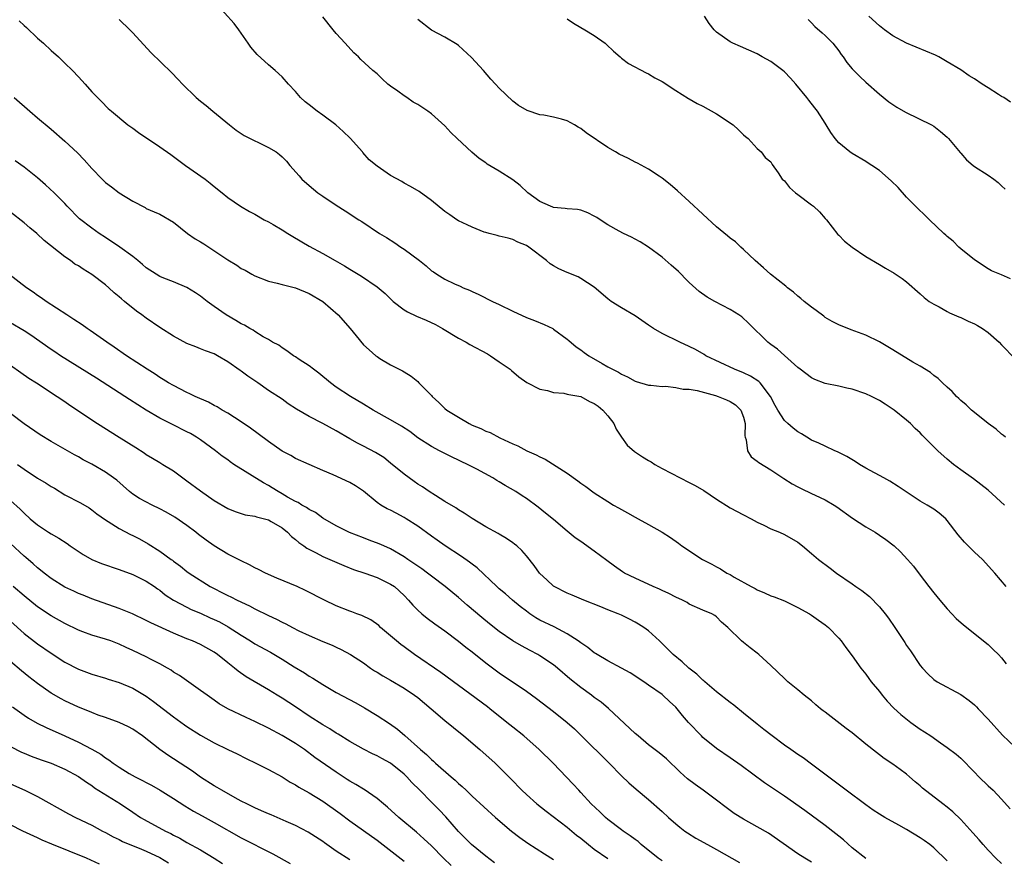
# Model space of a CAD drawing. Units: inches. Extents: x 2631000 to 2634000, y 1464000 to 1467000.
# Drawn here: x 2631412 to 2631557, y 1464689 to 1464812 of the extents above; entities that cross this region are included whole.
import ezdxf

# ---------------------------------------------------------------- set-up
doc = ezdxf.new("R2010")
doc.units = ezdxf.units.IN
doc.header["$MEASUREMENT"] = 0
doc.layers.add('LD26311464_2ft', color=202, linetype='Continuous')

msp = doc.modelspace()

# ---------------------------------------------------------------- linework, layer by layer
at = {"layer": 'LD26311464_2ft'}
for points, elevation in [([(2631557.65, 1464729), (2631555.99, 1464731), (2631554.17, 1464733), (2631553, 1464734.09), (2631551.53, 1464735.53), (2631550.6, 1464736.6), (2631549, 1464738.74), (2631548.76, 1464739), (2631547.79, 1464739.79), (2631547, 1464740.39), (2631546.02, 1464741), (2631545, 1464741.6), (2631541.76, 1464743.76), (2631540.52, 1464744.52), (2631539.66, 1464745), (2631537, 1464746.45), (2631536.05, 1464747), (2631535.43, 1464747.43), (2631534.18, 1464748.18), (2631532.83, 1464748.83), (2631532.43, 1464749), (2631531, 1464749.66), (2631530.1, 1464750.1), (2631529, 1464750.58), (2631528.29, 1464751), (2631527.5, 1464751.5), (2631527, 1464751.79), (2631526.32, 1464752.32), (2631525.52, 1464753), (2631525, 1464753.48), (2631524.05, 1464755), (2631523.66, 1464755.66), (2631522.95, 1464757), (2631521.43, 1464759), (2631521.22, 1464759.22), (2631520, 1464760), (2631519, 1464760.46), (2631517.63, 1464761), (2631513.42, 1464763), (2631513.17, 1464763.17), (2631511.9, 1464763.9), (2631511, 1464764.36), (2631509.59, 1464765), (2631507, 1464766.27), (2631505.71, 1464767), (2631505.29, 1464767.29), (2631505, 1464767.51), (2631503, 1464768.88), (2631501, 1464770.07), (2631499.48, 1464771), (2631499, 1464771.35), (2631497, 1464773.07), (2631495, 1464774.38), (2631494.61, 1464774.61), (2631493, 1464775.24), (2631491.78, 1464775.78), (2631491, 1464776.22), (2631490.51, 1464776.51), (2631489.95, 1464777), (2631487.35, 1464779), (2631487, 1464779.23), (2631485.73, 1464779.73), (2631485, 1464780.09), (2631484.29, 1464780.29), (2631483, 1464780.59), (2631482.71, 1464780.71), (2631481.51, 1464781), (2631481, 1464781.13), (2631480.79, 1464781.21), (2631479, 1464781.95), (2631478.29, 1464782.29), (2631477, 1464782.87), (2631476.75, 1464783), (2631475.72, 1464783.72), (2631475, 1464784.25), (2631473, 1464785.87), (2631471.18, 1464787.18), (2631469.93, 1464787.93), (2631469, 1464788.41), (2631468.63, 1464788.63), (2631467, 1464789.53), (2631465, 1464790.89), (2631463.86, 1464791.86), (2631462.91, 1464792.91), (2631462.85, 1464793), (2631461.03, 1464795.03), (2631460.03, 1464796.03), (2631458.94, 1464797), (2631457, 1464798.44), (2631456.16, 1464799), (2631455, 1464799.96), (2631454.4, 1464800.4), (2631453.72, 1464801), (2631453, 1464801.91), (2631451.97, 1464803), (2631451, 1464804.08), (2631450, 1464805), (2631449, 1464805.85), (2631447.36, 1464807.35), (2631446.43, 1464808.43), (2631446.01, 1464809), (2631444.63, 1464811), (2631443.94, 1464811.94), (2631441.08, 1464815.08)], 11156), ([(2631412.3, 1464812.3), (2631413, 1464811.63), (2631413.34, 1464811.34), (2631415, 1464809.76), (2631415.87, 1464809), (2631417, 1464807.94), (2631418.05, 1464807), (2631419, 1464806.06), (2631420.12, 1464805), (2631421, 1464804.05), (2631422.01, 1464803), (2631423, 1464801.86), (2631423.82, 1464801), (2631424.42, 1464800.42), (2631425.4, 1464799.4), (2631425.87, 1464799), (2631428.31, 1464797), (2631429, 1464796.51), (2631429.85, 1464795.85), (2631433, 1464793.74), (2631434.62, 1464792.62), (2631436.78, 1464791), (2631439.66, 1464789), (2631440.43, 1464788.43), (2631441, 1464787.94), (2631442.16, 1464787), (2631443, 1464786.29), (2631444.87, 1464785), (2631446.23, 1464784.23), (2631447, 1464783.82), (2631448.37, 1464783), (2631449, 1464782.7), (2631449.7, 1464782.3), (2631451, 1464781.55), (2631451.85, 1464781), (2631452.57, 1464780.57), (2631455, 1464779.14), (2631457, 1464778.03), (2631458.81, 1464777), (2631460.22, 1464776.22), (2631461, 1464775.73), (2631461.47, 1464775.47), (2631462.71, 1464774.71), (2631465, 1464773.14), (2631466.17, 1464772.17), (2631467.36, 1464771), (2631469, 1464769.76), (2631469.46, 1464769.46), (2631470.8, 1464768.8), (2631472.21, 1464768.21), (2631473.59, 1464767.59), (2631474.65, 1464767), (2631477, 1464765.57), (2631478.13, 1464765), (2631478.66, 1464764.67), (2631481.27, 1464763.27), (2631481.73, 1464763), (2631483, 1464762.12), (2631484.6, 1464761), (2631484.81, 1464760.81), (2631485.9, 1464759.9), (2631487.07, 1464759.07), (2631489, 1464758.05), (2631490.13, 1464757.87), (2631491, 1464757.6), (2631492.52, 1464757.48), (2631493, 1464757.36), (2631493.27, 1464757.27), (2631495, 1464756.97), (2631496.27, 1464756.27), (2631497, 1464755.98), (2631497.57, 1464755.57), (2631498.28, 1464755), (2631499, 1464754.15), (2631499.88, 1464753), (2631500.2, 1464752.2), (2631501, 1464751), (2631501.85, 1464749.85), (2631502.9, 1464748.9), (2631504.1, 1464748.1), (2631505, 1464747.57), (2631505.37, 1464747.37), (2631505.94, 1464747), (2631507, 1464746.39), (2631509.67, 1464745), (2631511, 1464744.34), (2631511.88, 1464743.88), (2631513.13, 1464743.13), (2631515, 1464741.86), (2631517, 1464740.6), (2631519, 1464739.55), (2631520.1, 1464739), (2631521, 1464738.5), (2631521.97, 1464738.03), (2631523, 1464737.5), (2631524.26, 1464737), (2631525, 1464736.66), (2631527, 1464735.52), (2631527.66, 1464735), (2631529, 1464733.89), (2631530.02, 1464733), (2631531.73, 1464731.73), (2631532.68, 1464731), (2631535, 1464729.4), (2631535.54, 1464729), (2631536.42, 1464728.42), (2631537.53, 1464727.53), (2631539, 1464726.01), (2631539.83, 1464725), (2631540.34, 1464724.34), (2631541.26, 1464723), (2631542.75, 1464720.75), (2631543, 1464720.35), (2631543.56, 1464719.56), (2631545, 1464717.39), (2631545.33, 1464717), (2631546.15, 1464716.15), (2631547, 1464715.33), (2631547.51, 1464715), (2631551, 1464713.13), (2631552.24, 1464712.24), (2631553, 1464711.58), (2631553.3, 1464711.3), (2631553.57, 1464711), (2631555, 1464709.5), (2631557.12, 1464707.12), (2631559, 1464705.34)], 11160), ([(2631427, 1464812.52), (2631428.56, 1464811), (2631429, 1464810.54), (2631431.66, 1464807.66), (2631434.7, 1464804.7), (2631435.69, 1464803.69), (2631436.33, 1464803), (2631438.37, 1464801), (2631439, 1464800.47), (2631439.83, 1464799.83), (2631440.82, 1464799), (2631443.26, 1464797), (2631444.23, 1464796.23), (2631445, 1464795.74), (2631445.43, 1464795.43), (2631449, 1464793.68), (2631450.14, 1464793), (2631450.65, 1464792.65), (2631451, 1464792.29), (2631451.67, 1464791.67), (2631452.13, 1464791), (2631453.51, 1464789.51), (2631453.93, 1464789), (2631455, 1464788.04), (2631456.29, 1464787), (2631457, 1464786.5), (2631459, 1464785.15), (2631460.32, 1464784.32), (2631462.32, 1464783), (2631462.74, 1464782.74), (2631465.38, 1464781), (2631466.39, 1464780.39), (2631467.61, 1464779.61), (2631468.48, 1464779), (2631469, 1464778.67), (2631471.26, 1464777), (2631472.23, 1464776.23), (2631473, 1464775.51), (2631473.33, 1464775.33), (2631473.79, 1464775), (2631475, 1464774.28), (2631476.4, 1464773.6), (2631477.24, 1464773.24), (2631477.7, 1464773), (2631478.63, 1464772.63), (2631479, 1464772.43), (2631479.99, 1464771.99), (2631482, 1464771), (2631483, 1464770.56), (2631485, 1464769.56), (2631487, 1464768.63), (2631488.18, 1464768.18), (2631489.6, 1464767.6), (2631490.87, 1464767), (2631491, 1464766.93), (2631493, 1464765.45), (2631493.24, 1464765.24), (2631494.33, 1464764.33), (2631495, 1464763.86), (2631495.49, 1464763.49), (2631496.2, 1464763), (2631498.15, 1464761.85), (2631499, 1464761.37), (2631499.69, 1464761), (2631500.59, 1464760.59), (2631501, 1464760.29), (2631501.9, 1464759.9), (2631503, 1464759.26), (2631503.19, 1464759.19), (2631505, 1464758.66), (2631505.35, 1464758.65), (2631507, 1464758.47), (2631507.51, 1464758.49), (2631509, 1464758.34), (2631510.09, 1464758.09), (2631511, 1464758.05), (2631512.14, 1464757.86), (2631514.87, 1464757.13), (2631515.27, 1464757), (2631516.49, 1464756.49), (2631517, 1464756.25), (2631517.78, 1464755.78), (2631518.59, 1464755), (2631519, 1464753.94), (2631519.24, 1464753), (2631519.19, 1464751.19), (2631519.22, 1464751), (2631519.37, 1464750.63), (2631519.57, 1464749), (2631520.13, 1464748.13), (2631521, 1464747.48), (2631521.26, 1464747.26), (2631523, 1464746.2), (2631524.93, 1464744.93), (2631526.15, 1464744.15), (2631527, 1464743.68), (2631527.46, 1464743.46), (2631529, 1464742.73), (2631529.54, 1464742.46), (2631531, 1464741.78), (2631532.32, 1464741), (2631532.74, 1464740.74), (2631535.06, 1464739.06), (2631537, 1464737.82), (2631538.36, 1464737), (2631539, 1464736.59), (2631539.94, 1464735.94), (2631541.15, 1464735), (2631542.11, 1464734.11), (2631543.16, 1464733), (2631544, 1464732), (2631545, 1464730.66), (2631546.28, 1464729), (2631547, 1464728.1), (2631547.89, 1464727), (2631549, 1464725.71), (2631549.65, 1464725), (2631550.32, 1464724.32), (2631551.38, 1464723.38), (2631555, 1464720.48), (2631555.76, 1464719.76), (2631556.53, 1464719), (2631557, 1464718.49), (2631557.65, 1464717.65)], 11158), ([(2631557.43, 1464741), (2631555, 1464743.22), (2631552.88, 1464744.88), (2631551, 1464746.18), (2631549.92, 1464747), (2631549, 1464747.77), (2631547.62, 1464749), (2631545.3, 1464751.3), (2631545, 1464751.64), (2631544.28, 1464752.28), (2631543.59, 1464753), (2631543, 1464753.51), (2631541.18, 1464755), (2631539.87, 1464755.87), (2631539, 1464756.39), (2631538.61, 1464756.61), (2631537.84, 1464757), (2631537, 1464757.39), (2631535, 1464758.07), (2631534.22, 1464758.22), (2631533, 1464758.5), (2631531, 1464758.91), (2631529.5, 1464759.5), (2631529, 1464759.75), (2631527.32, 1464761), (2631527, 1464761.25), (2631525, 1464763.02), (2631523.97, 1464763.97), (2631523, 1464764.67), (2631522.82, 1464764.82), (2631522.57, 1464765), (2631519.76, 1464767.76), (2631518.71, 1464768.71), (2631518.3, 1464769), (2631517, 1464769.82), (2631514.77, 1464771), (2631513.64, 1464771.64), (2631512.45, 1464772.45), (2631511, 1464773.77), (2631510.38, 1464774.38), (2631509.8, 1464775), (2631509.39, 1464775.39), (2631508.34, 1464776.34), (2631507, 1464777.49), (2631505, 1464778.97), (2631503.75, 1464779.75), (2631503, 1464780.18), (2631502.46, 1464780.46), (2631501.29, 1464781), (2631500.66, 1464781.34), (2631499, 1464782.29), (2631497.86, 1464783), (2631497.36, 1464783.36), (2631497, 1464783.56), (2631496.04, 1464784.04), (2631495, 1464784.43), (2631494.54, 1464784.54), (2631493, 1464784.62), (2631492.7, 1464784.7), (2631491, 1464784.83), (2631490.89, 1464784.89), (2631490.57, 1464785), (2631489, 1464785.7), (2631487.21, 1464787), (2631486.08, 1464788.08), (2631485, 1464788.91), (2631483, 1464790.16), (2631481.22, 1464791.22), (2631481, 1464791.39), (2631480.03, 1464792.03), (2631478.97, 1464792.97), (2631476.82, 1464795), (2631475.86, 1464795.86), (2631475, 1464796.87), (2631473, 1464798.64), (2631472.5, 1464799), (2631471.58, 1464799.58), (2631471, 1464800), (2631470.33, 1464800.33), (2631469.4, 1464801), (2631469, 1464801.25), (2631468.07, 1464801.93), (2631467, 1464802.68), (2631466.61, 1464803), (2631465.76, 1464803.76), (2631465, 1464804.49), (2631464.4, 1464805), (2631462.63, 1464806.63), (2631462.25, 1464807), (2631461.6, 1464807.6), (2631460.29, 1464809), (2631459, 1464810.44), (2631458.52, 1464811), (2631457, 1464812.89)], 11154), ([(2631557.57, 1464751), (2631557.26, 1464751.26), (2631557, 1464751.45), (2631556.18, 1464752.18), (2631555, 1464753.03), (2631553, 1464754.64), (2631552.57, 1464755), (2631551.77, 1464755.77), (2631551, 1464756.41), (2631550.71, 1464756.71), (2631550.38, 1464757), (2631549.74, 1464757.74), (2631549, 1464758.36), (2631548.3, 1464759), (2631547.66, 1464759.66), (2631547, 1464760.08), (2631546.51, 1464760.51), (2631545, 1464761.44), (2631543.93, 1464762.07), (2631541, 1464763.88), (2631539, 1464765.03), (2631537, 1464766.02), (2631534.83, 1464766.83), (2631533, 1464767.57), (2631532.06, 1464768.06), (2631531, 1464768.65), (2631530.8, 1464768.8), (2631529.67, 1464769.67), (2631529, 1464770.14), (2631527.94, 1464771), (2631527.44, 1464771.44), (2631527, 1464771.76), (2631526.34, 1464772.34), (2631525.48, 1464773), (2631525.22, 1464773.22), (2631522.97, 1464775), (2631521.94, 1464775.94), (2631520.68, 1464777), (2631519, 1464778.66), (2631518.6, 1464779), (2631517.78, 1464779.78), (2631517, 1464780.31), (2631516.64, 1464780.64), (2631515, 1464781.99), (2631511, 1464785.71), (2631509.26, 1464787.26), (2631508.19, 1464788.19), (2631507, 1464789.16), (2631506.58, 1464789.42), (2631505, 1464790.47), (2631503.37, 1464791.37), (2631503, 1464791.5), (2631502.03, 1464792.03), (2631500.68, 1464792.68), (2631500.13, 1464793), (2631499, 1464793.68), (2631495.81, 1464795.81), (2631495, 1464796.46), (2631494.63, 1464796.63), (2631494.07, 1464797), (2631493, 1464797.59), (2631492.15, 1464797.85), (2631491, 1464798.12), (2631489.57, 1464798.43), (2631489, 1464798.47), (2631487.09, 1464799.09), (2631485.84, 1464799.84), (2631485, 1464800.5), (2631483, 1464802.4), (2631482.45, 1464803), (2631481.74, 1464803.74), (2631480.68, 1464805), (2631478.91, 1464806.91), (2631477, 1464808.66), (2631476.81, 1464808.81), (2631475, 1464809.9), (2631473, 1464810.95), (2631471, 1464812.53)], 11152), ([(2631493, 1464812.6), (2631493.96, 1464811.96), (2631495, 1464811.31), (2631495.59, 1464811), (2631497, 1464810.13), (2631498.6, 1464809), (2631498.82, 1464808.82), (2631499.85, 1464807.85), (2631500.8, 1464807), (2631501, 1464806.83), (2631502.04, 1464806.04), (2631504.65, 1464804.65), (2631505, 1464804.5), (2631505.94, 1464803.94), (2631507, 1464803.39), (2631509, 1464802.06), (2631510.87, 1464800.87), (2631511, 1464800.81), (2631512.14, 1464800.14), (2631513, 1464799.73), (2631515, 1464798.63), (2631517.44, 1464797), (2631518.26, 1464796.26), (2631519, 1464795.52), (2631519.28, 1464795.28), (2631519.69, 1464795), (2631521, 1464793.53), (2631521.58, 1464793), (2631522.19, 1464792.19), (2631523, 1464791.53), (2631523.18, 1464791.18), (2631524.08, 1464789.92), (2631524.68, 1464789), (2631525, 1464788.73), (2631525.75, 1464787.75), (2631526.62, 1464787), (2631527, 1464786.75), (2631529, 1464785.24), (2631529.29, 1464785), (2631530.17, 1464784.17), (2631531, 1464783.21), (2631531.2, 1464783), (2631532.86, 1464780.86), (2631533, 1464780.74), (2631533.87, 1464779.87), (2631535, 1464778.99), (2631537, 1464777.63), (2631539, 1464776.41), (2631539.91, 1464775.91), (2631541.16, 1464775.16), (2631542.36, 1464774.36), (2631543, 1464773.87), (2631545, 1464772.12), (2631545.57, 1464771.57), (2631546.34, 1464771), (2631547, 1464770.57), (2631547.82, 1464770.18), (2631549, 1464769.52), (2631549.32, 1464769.32), (2631550.7, 1464768.7), (2631551, 1464768.62), (2631552.08, 1464768.08), (2631553, 1464767.67), (2631553.45, 1464767.45), (2631554.17, 1464767), (2631555, 1464766.42), (2631556.63, 1464765), (2631557, 1464764.59), (2631559, 1464762.53)], 11150), ([(2631558.31, 1464774.31), (2631557, 1464774.89), (2631555.52, 1464775.52), (2631555, 1464775.8), (2631553, 1464777.11), (2631551, 1464778.73), (2631550.69, 1464779), (2631549.85, 1464779.85), (2631549, 1464780.53), (2631548.76, 1464780.76), (2631548.49, 1464781), (2631546.38, 1464783), (2631545.69, 1464783.69), (2631544.66, 1464784.66), (2631543, 1464786.37), (2631541.75, 1464787.75), (2631540.72, 1464788.73), (2631539, 1464790.25), (2631537.87, 1464791), (2631537.36, 1464791.36), (2631537, 1464791.59), (2631535, 1464792.76), (2631534.64, 1464793), (2631533, 1464794.36), (2631532.46, 1464795), (2631531.85, 1464795.85), (2631531.16, 1464797), (2631531, 1464797.23), (2631529.9, 1464799), (2631529.49, 1464799.49), (2631528.61, 1464800.61), (2631528.33, 1464801), (2631526.68, 1464803), (2631525.88, 1464803.88), (2631525, 1464804.79), (2631524.76, 1464805), (2631523, 1464806.32), (2631521.72, 1464807), (2631521, 1464807.44), (2631518.54, 1464808.54), (2631517.43, 1464809), (2631517, 1464809.22), (2631515, 1464810.64), (2631514.65, 1464811), (2631513.91, 1464811.91), (2631513.21, 1464813)], 11148), ([(2631528.5, 1464812.5), (2631529, 1464812.03), (2631529.5, 1464811.5), (2631530.55, 1464810.55), (2631531, 1464810.17), (2631532.12, 1464809), (2631533, 1464807.88), (2631533.37, 1464807.37), (2631533.66, 1464807), (2631534.2, 1464806.2), (2631535, 1464805.26), (2631536.12, 1464804.12), (2631537, 1464803.28), (2631539, 1464801.51), (2631540.38, 1464800.38), (2631541.59, 1464799.59), (2631542.85, 1464798.85), (2631546.66, 1464797), (2631547, 1464796.78), (2631548.01, 1464796.01), (2631549, 1464795.18), (2631549.18, 1464795), (2631550.91, 1464792.91), (2631551, 1464792.82), (2631551.85, 1464791.85), (2631552.81, 1464791), (2631553, 1464790.86), (2631555, 1464789.57), (2631555.84, 1464789), (2631556.5, 1464788.5), (2631557, 1464788.01), (2631557.54, 1464787.54)], 11146), ([(2631558.33, 1464800.33), (2631557.33, 1464801), (2631557, 1464801.17), (2631556.54, 1464801.46), (2631555, 1464802.43), (2631554.16, 1464803), (2631553, 1464803.75), (2631552.21, 1464804.21), (2631551, 1464805.09), (2631549, 1464806.27), (2631547.73, 1464807), (2631547.24, 1464807.24), (2631544.41, 1464808.41), (2631543, 1464809.04), (2631541, 1464810.12), (2631539.77, 1464811), (2631539, 1464811.59), (2631537.45, 1464813)], 11144), ([(2631411.55, 1464801), (2631413.83, 1464799), (2631415, 1464798.05), (2631417, 1464796.37), (2631419, 1464794.6), (2631420.85, 1464792.85), (2631421.86, 1464791.86), (2631423, 1464790.58), (2631424.49, 1464789), (2631425, 1464788.51), (2631425.87, 1464787.87), (2631427, 1464787), (2631429, 1464785.78), (2631430.82, 1464784.82), (2631431, 1464784.7), (2631432.19, 1464784.19), (2631433, 1464783.82), (2631435, 1464782.67), (2631437.09, 1464781), (2631438.22, 1464780.22), (2631439, 1464779.79), (2631439.48, 1464779.48), (2631443, 1464777.14), (2631444.34, 1464776.34), (2631445, 1464775.86), (2631445.59, 1464775.59), (2631446.56, 1464775), (2631447, 1464774.75), (2631449, 1464773.99), (2631450.3, 1464773.7), (2631451, 1464773.49), (2631453, 1464773), (2631455, 1464772.18), (2631457, 1464771), (2631459.26, 1464769), (2631461.03, 1464767), (2631461.91, 1464765.91), (2631463, 1464764.6), (2631463.84, 1464763.84), (2631464.81, 1464763), (2631465, 1464762.86), (2631465.39, 1464762.61), (2631467, 1464761.66), (2631468.27, 1464761), (2631468.77, 1464760.77), (2631469, 1464760.61), (2631470.01, 1464760.01), (2631471, 1464759.19), (2631471.17, 1464759), (2631473, 1464757.15), (2631473.12, 1464757), (2631474.11, 1464756.11), (2631475, 1464755.25), (2631475.29, 1464755), (2631477, 1464753.94), (2631478.57, 1464753), (2631479, 1464752.79), (2631480.28, 1464752.28), (2631481, 1464751.9), (2631481.67, 1464751.67), (2631483.08, 1464750.92), (2631485, 1464750.04), (2631485.74, 1464749.74), (2631487.08, 1464749), (2631488.42, 1464748.42), (2631489, 1464748.09), (2631489.75, 1464747.75), (2631493, 1464745.7), (2631494.58, 1464744.58), (2631495, 1464744.25), (2631495.75, 1464743.75), (2631497, 1464742.81), (2631499, 1464741.51), (2631499.85, 1464741), (2631500.59, 1464740.59), (2631501, 1464740.33), (2631501.88, 1464739.88), (2631503, 1464739.23), (2631503.44, 1464739), (2631505, 1464738.15), (2631507, 1464737.02), (2631508.23, 1464736.23), (2631509.4, 1464735.4), (2631509.91, 1464735), (2631512.93, 1464733), (2631514.31, 1464732.31), (2631515, 1464731.91), (2631515.6, 1464731.6), (2631516.53, 1464731), (2631517, 1464730.76), (2631517.59, 1464730.41), (2631520.11, 1464729), (2631520.71, 1464728.71), (2631521, 1464728.52), (2631522.09, 1464728.09), (2631523, 1464727.66), (2631523.48, 1464727.48), (2631525, 1464726.88), (2631527, 1464725.94), (2631528.71, 1464725), (2631529, 1464724.81), (2631530.05, 1464724.05), (2631531, 1464723.39), (2631531.51, 1464723), (2631533, 1464721.43), (2631533.37, 1464721), (2631534.04, 1464720.04), (2631535, 1464718.78), (2631536.27, 1464717), (2631537, 1464716.1), (2631537.45, 1464715.45), (2631537.8, 1464715), (2631539, 1464713.54), (2631539.4, 1464713), (2631540.15, 1464712.15), (2631541.12, 1464711.12), (2631542.16, 1464710.16), (2631543.62, 1464709), (2631545, 1464708.01), (2631545.63, 1464707.63), (2631546.57, 1464707), (2631548.01, 1464705.99), (2631549, 1464705.33), (2631550.32, 1464704.32), (2631551, 1464703.72), (2631553, 1464701.68), (2631553.64, 1464701), (2631555, 1464699.65), (2631555.74, 1464699), (2631557, 1464697.71), (2631558.27, 1464696.27)], 11162), ([(2631557, 1464688.21), (2631556.17, 1464689), (2631555, 1464690.19), (2631554.28, 1464691), (2631553.7, 1464691.7), (2631552.76, 1464692.76), (2631551, 1464694.7), (2631549.82, 1464695.82), (2631549, 1464696.52), (2631548.36, 1464697), (2631545.34, 1464699.34), (2631545, 1464699.64), (2631544.25, 1464700.25), (2631543.42, 1464701), (2631543, 1464701.36), (2631542.05, 1464702.05), (2631541, 1464702.86), (2631539.7, 1464703.7), (2631539, 1464704.23), (2631538.55, 1464704.55), (2631537, 1464705.8), (2631535, 1464707.45), (2631534.1, 1464708.1), (2631531, 1464710.49), (2631530.7, 1464710.7), (2631530.34, 1464711), (2631529.61, 1464711.61), (2631529, 1464712.16), (2631527.94, 1464713), (2631527, 1464713.79), (2631525.52, 1464715), (2631525, 1464715.47), (2631523, 1464717.4), (2631521.24, 1464719), (2631521, 1464719.2), (2631519.96, 1464719.96), (2631519, 1464720.76), (2631518.68, 1464721), (2631516.68, 1464723), (2631515.75, 1464723.75), (2631515, 1464724.55), (2631514.75, 1464724.75), (2631514.32, 1464725), (2631513, 1464725.54), (2631511, 1464726.43), (2631510.66, 1464726.66), (2631510, 1464727), (2631509, 1464727.46), (2631508, 1464728), (2631507, 1464728.42), (2631506.61, 1464728.61), (2631505.68, 1464729), (2631503, 1464730.22), (2631501.47, 1464731), (2631501.17, 1464731.17), (2631499.99, 1464731.99), (2631498.83, 1464732.83), (2631497, 1464734.24), (2631495, 1464735.63), (2631494.2, 1464736.2), (2631493, 1464737.16), (2631491, 1464738.86), (2631489.83, 1464739.83), (2631488.71, 1464740.71), (2631487, 1464741.95), (2631486.38, 1464742.38), (2631485.43, 1464743), (2631483.89, 1464743.89), (2631483, 1464744.42), (2631482.63, 1464744.63), (2631482.03, 1464745), (2631479.71, 1464746.29), (2631478.34, 1464747), (2631477.41, 1464747.42), (2631477, 1464747.63), (2631476.06, 1464748.06), (2631475, 1464748.58), (2631474.21, 1464749), (2631473, 1464749.61), (2631471, 1464750.92), (2631469.83, 1464751.83), (2631468.61, 1464752.61), (2631467, 1464753.58), (2631464.41, 1464755), (2631463, 1464755.87), (2631461.1, 1464757), (2631459, 1464758.39), (2631458.12, 1464759), (2631456.44, 1464760.44), (2631455.63, 1464761), (2631455, 1464761.53), (2631453.55, 1464762.45), (2631453, 1464762.82), (2631452.69, 1464763), (2631451.73, 1464763.73), (2631451, 1464764.14), (2631450.53, 1464764.53), (2631449.6, 1464765), (2631449, 1464765.38), (2631448.21, 1464765.79), (2631447, 1464766.55), (2631446.75, 1464766.75), (2631446.26, 1464767), (2631445.49, 1464767.49), (2631445, 1464767.68), (2631444.2, 1464768.2), (2631442.78, 1464769), (2631441, 1464770.27), (2631439.95, 1464771), (2631439, 1464771.75), (2631438.26, 1464772.26), (2631437, 1464773.04), (2631435, 1464773.9), (2631433.57, 1464774.43), (2631433, 1464774.67), (2631432.44, 1464775), (2631431, 1464775.93), (2631430.45, 1464776.45), (2631429.78, 1464777), (2631429, 1464777.61), (2631427.11, 1464779), (2631425, 1464780.42), (2631424.07, 1464781), (2631423, 1464781.76), (2631421.17, 1464783.17), (2631419.36, 1464785), (2631419, 1464785.39), (2631417.44, 1464787), (2631416.18, 1464788.18), (2631415, 1464789.17), (2631413.98, 1464789.98), (2631413, 1464790.74), (2631411.69, 1464791.69)], 11164), ([(2631549, 1464688.64), (2631547, 1464690.52), (2631546.41, 1464691), (2631545.61, 1464691.61), (2631545, 1464692.02), (2631543, 1464693.23), (2631541.85, 1464693.85), (2631539.82, 1464695), (2631539, 1464695.51), (2631538.1, 1464696.1), (2631537, 1464696.87), (2631534.12, 1464699), (2631529, 1464702.87), (2631527.77, 1464703.77), (2631527, 1464704.27), (2631525.94, 1464705), (2631525, 1464705.67), (2631523.19, 1464707), (2631521.97, 1464707.97), (2631521, 1464708.72), (2631519, 1464710.35), (2631517.56, 1464711.56), (2631517, 1464711.94), (2631515, 1464713.49), (2631513.28, 1464715), (2631513.14, 1464715.14), (2631513, 1464715.24), (2631512.1, 1464716.1), (2631510.95, 1464717), (2631509.92, 1464717.92), (2631508.62, 1464719), (2631507, 1464720.64), (2631506.61, 1464721), (2631505, 1464722.47), (2631504.3, 1464723), (2631503.49, 1464723.49), (2631503, 1464723.77), (2631502.18, 1464724.18), (2631501, 1464724.79), (2631500.51, 1464725), (2631499, 1464725.6), (2631497.98, 1464726.02), (2631495.47, 1464727), (2631493.73, 1464727.73), (2631493, 1464728.04), (2631491.1, 1464729), (2631491, 1464729.07), (2631490.01, 1464730.01), (2631489, 1464730.93), (2631488.94, 1464731), (2631488.12, 1464732.12), (2631487, 1464733.53), (2631486.33, 1464734.33), (2631485.6, 1464735), (2631485.26, 1464735.26), (2631485, 1464735.45), (2631484.07, 1464736.07), (2631483, 1464736.7), (2631482.82, 1464736.82), (2631481, 1464737.82), (2631479, 1464739.02), (2631477.83, 1464739.83), (2631477, 1464740.3), (2631476.59, 1464740.59), (2631475, 1464741.53), (2631473.61, 1464742.39), (2631472.67, 1464743), (2631471.67, 1464743.67), (2631471, 1464744.1), (2631470.46, 1464744.46), (2631469.71, 1464745), (2631469, 1464745.55), (2631467, 1464747.2), (2631465.99, 1464747.99), (2631464.77, 1464748.77), (2631463, 1464749.68), (2631462.14, 1464750.14), (2631461, 1464750.77), (2631459, 1464751.92), (2631456.99, 1464753.01), (2631455, 1464754.06), (2631453.15, 1464755.15), (2631451.93, 1464755.93), (2631451, 1464756.58), (2631449, 1464757.9), (2631447.44, 1464759), (2631445.98, 1464759.98), (2631445, 1464760.71), (2631444.82, 1464760.82), (2631443, 1464762.1), (2631441.5, 1464763), (2631441, 1464763.28), (2631439.74, 1464763.74), (2631439, 1464764.03), (2631438.29, 1464764.29), (2631437, 1464764.81), (2631435, 1464765.89), (2631433, 1464767.15), (2631431, 1464768.52), (2631430.37, 1464769), (2631429.56, 1464769.56), (2631427.8, 1464771), (2631427.35, 1464771.35), (2631427, 1464771.68), (2631426.26, 1464772.26), (2631425.5, 1464773), (2631425, 1464773.42), (2631423, 1464774.98), (2631421.73, 1464775.73), (2631421, 1464776.22), (2631420.5, 1464776.5), (2631419.82, 1464777), (2631419, 1464777.54), (2631415.96, 1464779.96), (2631414.89, 1464781), (2631413.83, 1464781.83), (2631413, 1464782.56), (2631411, 1464784.14)], 11166), ([(2631537, 1464688.94), (2631535, 1464690.55), (2631533.71, 1464691.71), (2631533, 1464692.26), (2631532.6, 1464692.6), (2631531, 1464693.84), (2631528.03, 1464696.03), (2631525, 1464698.16), (2631523.7, 1464699), (2631522.09, 1464700.09), (2631518.64, 1464702.64), (2631517, 1464703.79), (2631515, 1464705.15), (2631513, 1464706.78), (2631512.78, 1464707), (2631510.88, 1464709), (2631510.01, 1464710.01), (2631509.22, 1464711), (2631509, 1464711.24), (2631508.06, 1464712.06), (2631507.12, 1464713), (2631507, 1464713.09), (2631505, 1464714.49), (2631504.32, 1464715), (2631502.29, 1464716.29), (2631501, 1464717), (2631499, 1464718.08), (2631497.4, 1464719), (2631497.16, 1464719.16), (2631497, 1464719.25), (2631496.03, 1464720.03), (2631495, 1464720.72), (2631494.64, 1464721), (2631493, 1464722.06), (2631491.07, 1464723.07), (2631489, 1464724.08), (2631488.4, 1464724.4), (2631487.49, 1464725), (2631487, 1464725.36), (2631486.08, 1464726.08), (2631484.97, 1464727), (2631483.91, 1464727.91), (2631483, 1464728.68), (2631482.63, 1464729), (2631479.74, 1464731.74), (2631479, 1464732.29), (2631478.61, 1464732.61), (2631477.45, 1464733.45), (2631475.05, 1464735), (2631473.83, 1464735.83), (2631473, 1464736.42), (2631471, 1464737.88), (2631469.31, 1464739), (2631469, 1464739.19), (2631467.8, 1464739.8), (2631467, 1464740.24), (2631466.47, 1464740.47), (2631465.57, 1464741), (2631465, 1464741.38), (2631463, 1464743.03), (2631461.82, 1464743.82), (2631461, 1464744.35), (2631458.54, 1464745.45), (2631457, 1464746.09), (2631453, 1464747.86), (2631452.28, 1464748.28), (2631451, 1464748.95), (2631449, 1464750.37), (2631447.51, 1464751.51), (2631446.34, 1464752.34), (2631445, 1464753.24), (2631443, 1464754.52), (2631442.18, 1464755), (2631441.45, 1464755.45), (2631441, 1464755.68), (2631440.15, 1464756.15), (2631438.2, 1464757), (2631437.4, 1464757.4), (2631437, 1464757.56), (2631435, 1464758.59), (2631434.29, 1464759), (2631433.51, 1464759.51), (2631433, 1464759.8), (2631432.29, 1464760.29), (2631431.12, 1464761), (2631428.09, 1464763), (2631426.27, 1464764.27), (2631425.17, 1464765), (2631422.72, 1464766.72), (2631422.29, 1464767), (2631421.54, 1464767.54), (2631420.34, 1464768.34), (2631419.29, 1464769), (2631416.28, 1464771), (2631415.54, 1464771.54), (2631415, 1464771.87), (2631414.35, 1464772.35), (2631413.34, 1464773), (2631410.78, 1464775)], 11168), ([(2631529, 1464688.41), (2631528.01, 1464689), (2631527, 1464689.67), (2631522.67, 1464692.67), (2631521, 1464693.62), (2631519, 1464694.73), (2631517.61, 1464695.61), (2631516.45, 1464696.45), (2631515, 1464697.57), (2631513.04, 1464699), (2631511.84, 1464699.84), (2631510.71, 1464700.71), (2631509.65, 1464701.65), (2631507.62, 1464703.62), (2631506.54, 1464704.54), (2631505, 1464705.72), (2631503.44, 1464707), (2631503, 1464707.39), (2631499.08, 1464711.07), (2631498, 1464712), (2631497, 1464712.69), (2631496.6, 1464713), (2631495, 1464714.13), (2631493.41, 1464715.41), (2631491.56, 1464717), (2631491, 1464717.46), (2631489, 1464718.82), (2631488.69, 1464719), (2631487.57, 1464719.57), (2631486.26, 1464720.26), (2631485, 1464721), (2631483, 1464722.41), (2631481.54, 1464723.54), (2631480.44, 1464724.44), (2631478.27, 1464726.27), (2631477, 1464727.39), (2631475.03, 1464729), (2631473, 1464730.52), (2631472.41, 1464731), (2631471.6, 1464731.6), (2631471, 1464732), (2631470.42, 1464732.42), (2631469.54, 1464733), (2631469, 1464733.38), (2631467, 1464734.56), (2631465.98, 1464735), (2631465.31, 1464735.31), (2631463.86, 1464735.86), (2631463, 1464736.16), (2631460.95, 1464736.95), (2631459, 1464737.96), (2631457, 1464739.1), (2631455.91, 1464739.91), (2631455, 1464740.34), (2631454.63, 1464740.63), (2631453.93, 1464741), (2631453.37, 1464741.37), (2631453, 1464741.53), (2631451.81, 1464742.19), (2631451, 1464742.67), (2631450.41, 1464743), (2631449.56, 1464743.56), (2631449, 1464743.88), (2631448.27, 1464744.27), (2631443.92, 1464747), (2631443.37, 1464747.37), (2631443, 1464747.65), (2631442.19, 1464748.19), (2631441.18, 1464749), (2631439, 1464750.61), (2631438.42, 1464751), (2631437.53, 1464751.53), (2631437, 1464751.81), (2631434.85, 1464752.85), (2631433, 1464753.8), (2631431, 1464755), (2631429.76, 1464755.76), (2631428.54, 1464756.54), (2631427.86, 1464757), (2631423.67, 1464759.67), (2631418.35, 1464763), (2631417.55, 1464763.55), (2631417, 1464763.9), (2631414.01, 1464766.01), (2631413, 1464766.66), (2631411, 1464767.84)], 11170), ([(2631411, 1464761.62), (2631412.55, 1464760.55), (2631413.69, 1464759.69), (2631414.82, 1464759), (2631417.89, 1464757), (2631419, 1464756.24), (2631419.72, 1464755.72), (2631423.84, 1464753), (2631426.99, 1464751), (2631429.47, 1464749.47), (2631430.69, 1464748.69), (2631431, 1464748.47), (2631431.93, 1464747.93), (2631433, 1464747.25), (2631433.45, 1464747), (2631435, 1464746.04), (2631436.4, 1464745), (2631437, 1464744.59), (2631439, 1464743.08), (2631441, 1464741.68), (2631443, 1464740.51), (2631444.08, 1464740.08), (2631445.58, 1464739.58), (2631447, 1464739.37), (2631447.26, 1464739.26), (2631448.42, 1464739), (2631449, 1464738.83), (2631449.4, 1464738.6), (2631451, 1464737.63), (2631451.82, 1464737), (2631452.38, 1464736.38), (2631453, 1464735.93), (2631453.47, 1464735.47), (2631454.19, 1464735), (2631454.65, 1464734.65), (2631456.03, 1464733.97), (2631457, 1464733.44), (2631460.1, 1464732.1), (2631461.54, 1464731.54), (2631463.21, 1464731), (2631465, 1464730.33), (2631467, 1464729.38), (2631467.55, 1464729), (2631469, 1464727.69), (2631469.65, 1464727), (2631470.26, 1464726.26), (2631471, 1464725.54), (2631471.6, 1464725), (2631472.36, 1464724.36), (2631473.51, 1464723.51), (2631475, 1464722.47), (2631477, 1464720.96), (2631478.08, 1464720.08), (2631479, 1464719.39), (2631481, 1464717.79), (2631482.59, 1464716.59), (2631483, 1464716.3), (2631487, 1464713.62), (2631488.51, 1464712.51), (2631491, 1464710.61), (2631493.01, 1464709.01), (2631494.06, 1464708.06), (2631495.09, 1464707.09), (2631499.18, 1464703), (2631501, 1464701.14), (2631502.09, 1464700.09), (2631503.16, 1464699.16), (2631505, 1464697.65), (2631507, 1464695.86), (2631507.93, 1464695), (2631509, 1464694.05), (2631509.58, 1464693.58), (2631510.34, 1464693), (2631510.72, 1464692.72), (2631511.97, 1464691.97), (2631513.69, 1464691), (2631515, 1464690.29), (2631517.24, 1464689), (2631518.37, 1464688.37)], 11172), ([(2631507, 1464688.61), (2631506.41, 1464689), (2631503.92, 1464691), (2631503.44, 1464691.44), (2631503, 1464691.75), (2631502.3, 1464692.3), (2631501.23, 1464693), (2631501, 1464693.17), (2631499, 1464694.69), (2631498.63, 1464695), (2631497.81, 1464695.81), (2631496.55, 1464697), (2631495, 1464698.69), (2631494.7, 1464699), (2631493.89, 1464699.89), (2631490.93, 1464703), (2631488.9, 1464705), (2631486.61, 1464707), (2631485, 1464708.28), (2631484.13, 1464709), (2631481.63, 1464711), (2631481.27, 1464711.27), (2631474.37, 1464716.37), (2631470.52, 1464719), (2631469, 1464720.11), (2631468.49, 1464720.49), (2631467.88, 1464721), (2631467, 1464721.77), (2631465.53, 1464723), (2631465.26, 1464723.26), (2631464.09, 1464724.09), (2631462.74, 1464724.74), (2631462.02, 1464725), (2631461.3, 1464725.3), (2631461, 1464725.39), (2631459, 1464726.19), (2631457.25, 1464727), (2631454.44, 1464728.44), (2631453.22, 1464729), (2631450.25, 1464730.25), (2631448.55, 1464731), (2631447.53, 1464731.53), (2631447, 1464731.78), (2631446.21, 1464732.21), (2631445, 1464732.77), (2631443, 1464733.78), (2631441, 1464735.01), (2631439.84, 1464735.84), (2631438.69, 1464736.69), (2631438.32, 1464737), (2631437, 1464738.01), (2631435.22, 1464739.22), (2631433.94, 1464739.94), (2631433, 1464740.46), (2631431.88, 1464741), (2631429.99, 1464741.99), (2631429, 1464742.63), (2631428.52, 1464743), (2631426.65, 1464744.65), (2631426.19, 1464745), (2631425, 1464745.84), (2631423, 1464747.01), (2631421.69, 1464747.69), (2631421, 1464748.1), (2631420.41, 1464748.41), (2631417, 1464750.35), (2631415.36, 1464751.36), (2631413, 1464752.99), (2631411, 1464754.49)], 11174), ([(2631412.04, 1464747), (2631413, 1464746.28), (2631415, 1464744.98), (2631416.24, 1464744.24), (2631417, 1464743.74), (2631417.47, 1464743.47), (2631419, 1464742.52), (2631421.31, 1464741.31), (2631422.58, 1464740.58), (2631423, 1464740.31), (2631423.73, 1464739.73), (2631425, 1464738.83), (2631425.41, 1464738.59), (2631427, 1464737.56), (2631428.69, 1464736.69), (2631429, 1464736.54), (2631430.01, 1464736.01), (2631431.29, 1464735.29), (2631433, 1464734.23), (2631434.67, 1464733), (2631434.87, 1464732.87), (2631435, 1464732.76), (2631436.03, 1464732.03), (2631437, 1464731.23), (2631437.32, 1464731), (2631440.44, 1464729), (2631441, 1464728.7), (2631442.15, 1464728.15), (2631443, 1464727.68), (2631443.47, 1464727.47), (2631444.39, 1464727), (2631446.19, 1464726.19), (2631447, 1464725.74), (2631449, 1464724.74), (2631450.2, 1464724.2), (2631451, 1464723.78), (2631451.54, 1464723.54), (2631452.52, 1464723), (2631453.49, 1464722.51), (2631455, 1464721.78), (2631457, 1464720.92), (2631458.37, 1464720.37), (2631459, 1464720.06), (2631459.73, 1464719.73), (2631461.1, 1464719), (2631463, 1464717.76), (2631464.05, 1464717), (2631464.62, 1464716.62), (2631465, 1464716.4), (2631465.84, 1464715.84), (2631467, 1464715.2), (2631469, 1464714.03), (2631470.53, 1464713), (2631471, 1464712.65), (2631472.97, 1464711), (2631475, 1464709.26), (2631476.24, 1464708.24), (2631477.79, 1464707), (2631480.15, 1464705), (2631482.39, 1464703), (2631483, 1464702.42), (2631484.7, 1464700.7), (2631486.34, 1464699), (2631487, 1464698.37), (2631488.55, 1464697), (2631489.91, 1464695.91), (2631493, 1464693.56), (2631494.4, 1464692.4), (2631495, 1464691.94), (2631496.16, 1464691), (2631497, 1464690.35), (2631498.98, 1464688.98)], 11176), ([(2631411, 1464741.68), (2631412.42, 1464740.42), (2631413, 1464739.79), (2631413.91, 1464739), (2631415, 1464738.09), (2631416.6, 1464737), (2631417, 1464736.75), (2631418.11, 1464736.11), (2631419.34, 1464735.34), (2631419.81, 1464735), (2631421.72, 1464733.72), (2631423, 1464733), (2631424.4, 1464732.4), (2631427, 1464731.51), (2631429, 1464730.78), (2631430.19, 1464730.19), (2631431, 1464729.81), (2631432.2, 1464729), (2631432.66, 1464728.66), (2631433, 1464728.45), (2631433.8, 1464727.8), (2631435.01, 1464727), (2631437, 1464725.95), (2631437.63, 1464725.63), (2631439, 1464725.07), (2631440.42, 1464724.42), (2631441, 1464724.17), (2631441.79, 1464723.79), (2631443.08, 1464723.08), (2631445, 1464721.85), (2631446.37, 1464721), (2631447, 1464720.59), (2631449.32, 1464719.32), (2631451, 1464718.33), (2631452.81, 1464717.19), (2631454.29, 1464716.29), (2631455, 1464715.82), (2631455.53, 1464715.53), (2631457, 1464714.57), (2631459, 1464713.39), (2631461.86, 1464711.86), (2631463.15, 1464711.15), (2631465, 1464710.02), (2631466.82, 1464708.82), (2631468, 1464707.99), (2631469.07, 1464707.07), (2631471.39, 1464705), (2631472.29, 1464704.29), (2631473, 1464703.54), (2631473.3, 1464703.3), (2631473.62, 1464703), (2631475.9, 1464701), (2631476.51, 1464700.51), (2631477, 1464700.02), (2631477.56, 1464699.56), (2631478.12, 1464699), (2631479, 1464698.16), (2631482.44, 1464695), (2631484.78, 1464693), (2631486.04, 1464692.04), (2631487.21, 1464691.21), (2631489.65, 1464689.65), (2631491, 1464688.82)], 11178), ([(2631482.3, 1464688.3), (2631481, 1464689.28), (2631478.91, 1464691), (2631477.97, 1464691.97), (2631477, 1464692.92), (2631475.11, 1464695.11), (2631474.13, 1464696.13), (2631473, 1464697.26), (2631471.31, 1464699), (2631470.14, 1464700.14), (2631469.41, 1464701), (2631469, 1464701.39), (2631467, 1464703.01), (2631465.69, 1464703.69), (2631465, 1464704.08), (2631464.35, 1464704.35), (2631463, 1464705.05), (2631461, 1464706.19), (2631459.26, 1464707.26), (2631459, 1464707.4), (2631458.04, 1464708.04), (2631457, 1464708.63), (2631455, 1464709.94), (2631453, 1464711.28), (2631451, 1464712.58), (2631450.3, 1464713), (2631449, 1464713.82), (2631445.73, 1464715.73), (2631444.55, 1464716.55), (2631444.02, 1464717), (2631443, 1464717.79), (2631441.5, 1464719), (2631441, 1464719.36), (2631439, 1464720.48), (2631437.83, 1464721), (2631437, 1464721.32), (2631435, 1464722.12), (2631431.67, 1464723.67), (2631431, 1464724.03), (2631428.97, 1464724.97), (2631427, 1464725.79), (2631423, 1464727.18), (2631421.73, 1464727.73), (2631421, 1464728), (2631420.33, 1464728.33), (2631419, 1464728.94), (2631417, 1464730.21), (2631415.95, 1464731), (2631415.43, 1464731.43), (2631415, 1464731.75), (2631414.35, 1464732.35), (2631413.27, 1464733.27), (2631413, 1464733.48), (2631411, 1464735.35)], 11180), ([(2631475.94, 1464687.94), (2631474.8, 1464689), (2631473, 1464690.81), (2631471.88, 1464691.88), (2631470.82, 1464692.82), (2631468.21, 1464695), (2631466.54, 1464696.54), (2631465.94, 1464697), (2631465, 1464697.81), (2631463.1, 1464699.1), (2631463, 1464699.15), (2631461.87, 1464699.87), (2631461, 1464700.35), (2631460.61, 1464700.61), (2631459, 1464701.65), (2631455.85, 1464703.85), (2631454.3, 1464705), (2631453, 1464705.88), (2631451, 1464707.07), (2631449, 1464708.14), (2631447, 1464709.14), (2631445.71, 1464709.71), (2631443.02, 1464711.02), (2631441.76, 1464711.76), (2631441, 1464712.3), (2631439.96, 1464713), (2631439, 1464713.72), (2631435.89, 1464715.89), (2631435, 1464716.42), (2631434.67, 1464716.67), (2631434.11, 1464717), (2631433, 1464717.62), (2631431.74, 1464718.26), (2631431, 1464718.66), (2631429, 1464719.6), (2631428.03, 1464720.03), (2631427, 1464720.53), (2631425.78, 1464721), (2631425, 1464721.27), (2631423, 1464721.85), (2631421.65, 1464722.35), (2631421, 1464722.57), (2631419, 1464723.55), (2631417, 1464724.68), (2631415, 1464726.02), (2631413, 1464727.66), (2631411.41, 1464729)], 11182), ([(2631411, 1464723.89), (2631413, 1464722.11), (2631415, 1464720.56), (2631417, 1464719.19), (2631419, 1464717.88), (2631421, 1464716.82), (2631423, 1464716.11), (2631425, 1464715.5), (2631425.37, 1464715.37), (2631427, 1464714.86), (2631429, 1464714.05), (2631431, 1464712.88), (2631432.09, 1464712.09), (2631435, 1464709.82), (2631436.64, 1464708.64), (2631437, 1464708.39), (2631439, 1464707.13), (2631441, 1464706.01), (2631443, 1464705.02), (2631444.38, 1464704.38), (2631445.7, 1464703.7), (2631447.16, 1464703), (2631449, 1464702.06), (2631451, 1464701), (2631452.21, 1464700.21), (2631453, 1464699.8), (2631453.47, 1464699.47), (2631455, 1464698.61), (2631457, 1464697.38), (2631459.57, 1464695.57), (2631461, 1464694.52), (2631463, 1464693.1), (2631465, 1464691.64), (2631469, 1464688.55)], 11184), ([(2631461, 1464688.78), (2631459, 1464690.06), (2631457.25, 1464691.25), (2631457, 1464691.44), (2631454.85, 1464692.85), (2631453, 1464693.8), (2631451.6, 1464694.4), (2631449.38, 1464695.38), (2631449, 1464695.53), (2631448, 1464696), (2631447, 1464696.42), (2631445.81, 1464697), (2631445, 1464697.42), (2631444.1, 1464697.9), (2631442.13, 1464699), (2631441.43, 1464699.43), (2631441, 1464699.67), (2631439, 1464700.93), (2631437.8, 1464701.8), (2631435, 1464703.65), (2631434.16, 1464704.16), (2631432.99, 1464704.99), (2631430.45, 1464707), (2631429, 1464708.03), (2631428.37, 1464708.37), (2631427, 1464709.01), (2631425, 1464709.7), (2631423.92, 1464710.08), (2631423, 1464710.44), (2631422.62, 1464710.62), (2631421, 1464711.26), (2631419, 1464712.19), (2631418.47, 1464712.47), (2631417, 1464713.32), (2631415, 1464714.72), (2631413.71, 1464715.71), (2631412.6, 1464716.6), (2631411, 1464717.95)], 11186), ([(2631411.3, 1464711.3), (2631413, 1464710.08), (2631413.64, 1464709.64), (2631414.91, 1464708.91), (2631416.24, 1464708.24), (2631419.01, 1464707.01), (2631421, 1464706.11), (2631423, 1464705.05), (2631424.3, 1464704.3), (2631425, 1464703.76), (2631425.49, 1464703.49), (2631426.12, 1464703), (2631427, 1464702.41), (2631428.5, 1464701.5), (2631429.36, 1464701), (2631430.45, 1464700.45), (2631431, 1464700.13), (2631431.75, 1464699.75), (2631433.03, 1464699.03), (2631435, 1464697.8), (2631436.7, 1464696.7), (2631437.95, 1464695.95), (2631439.23, 1464695.23), (2631441, 1464694.28), (2631445, 1464692), (2631449.65, 1464689.65), (2631452.21, 1464688.21)], 11188), ([(2631411, 1464705.46), (2631412.63, 1464704.63), (2631413, 1464704.46), (2631414.04, 1464704.04), (2631415.5, 1464703.5), (2631417, 1464702.98), (2631419, 1464702.12), (2631421, 1464701.05), (2631422.18, 1464700.18), (2631423, 1464699.69), (2631423.39, 1464699.39), (2631427.21, 1464697), (2631429, 1464695.77), (2631430.16, 1464695), (2631430.69, 1464694.69), (2631433.83, 1464693), (2631434.63, 1464692.63), (2631435, 1464692.42), (2631435.95, 1464691.95), (2631437, 1464691.34), (2631439, 1464690.23), (2631441, 1464689.03), (2631442.23, 1464688.23)], 11190), ([(2631411, 1464699.95), (2631413.12, 1464699), (2631415, 1464698.1), (2631419.54, 1464695.54), (2631420.6, 1464695), (2631423, 1464693.88), (2631424.56, 1464693), (2631425, 1464692.77), (2631426.14, 1464692.14), (2631427, 1464691.74), (2631427.48, 1464691.48), (2631430.32, 1464690.32), (2631431, 1464690.06), (2631433, 1464689.1), (2631434.3, 1464688.3)], 11192), ([(2631424.13, 1464688.14), (2631422.18, 1464689), (2631417.08, 1464691.08), (2631415.68, 1464691.68), (2631415, 1464692.01), (2631412.82, 1464693), (2631411, 1464693.92)], 11194)]:
    msp.add_lwpolyline(points, dxfattribs=dict(at, elevation=elevation))

doc.saveas('drawing.dxf')
